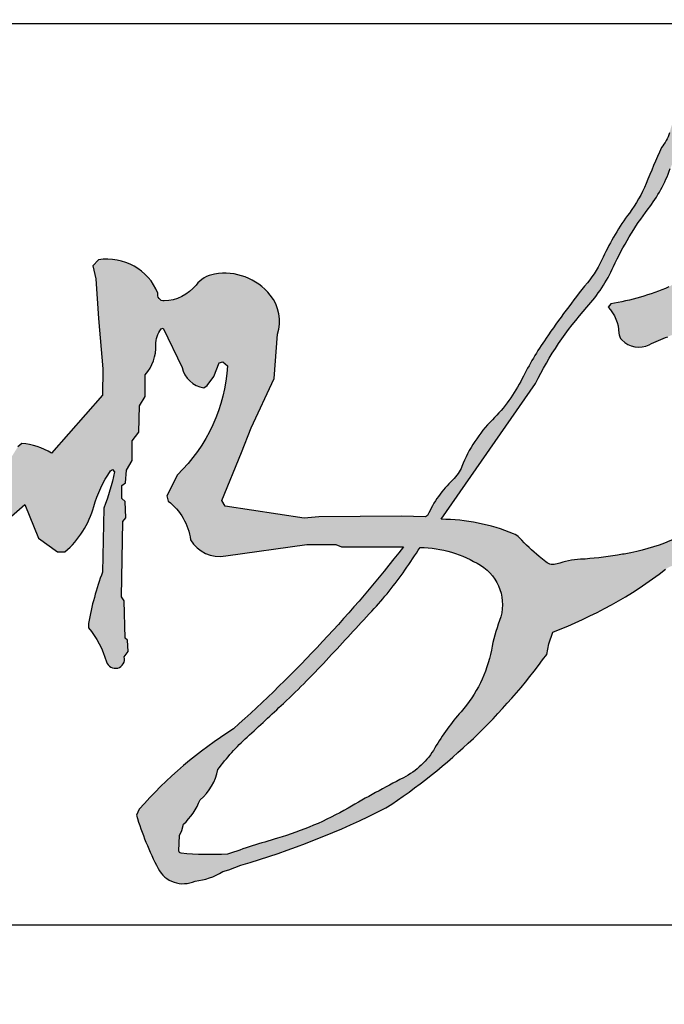
# Model space of a CAD drawing. Units: millimetres. Extents: x -573688 to 5289099, y 327802 to 1282537.
# Drawn here: x 343976 to 344406, y 349149 to 349804 of the extents above; entities that cross this region are included whole.
import ezdxf
from ezdxf.enums import TextEntityAlignment as Align

# ---------------------------------------------------------------- set-up
doc = ezdxf.new("R2010")
doc.units = ezdxf.units.MM
doc.header["$LTSCALE"] = 1000
doc.linetypes.add('CONTINOUS', pattern=[0])
for name, color, linetype in [('E-A-图框签名', 4, 'CONTINOUS'), ('GGSignatureLayer', 7, 'Continuous'), ('文字标注', 7, 'Continuous'), ('签名', 242, 'Continuous')]:
    doc.layers.add(name, color=color, linetype=linetype)
doc.styles.add('长仿宋', font='txt', dxfattribs={"width": 0.7, "height": 4.6})

# ---------------------------------------------------------------- blocks, each defined once
blk = doc.blocks.new('三院标准图框_A1+1.25l_横式')
for p, q in [((1822, 184.0000000000005), (1882, 184.0000000000005)), ((1822, 178.0000000000005), (1882, 178.0000000000005))]:
    blk.add_line(p, q)
at = {"style": '长仿宋'}
for tag, height, width, p in [('二维码位置', 3, 0.9, (1832.491206140338, 287.4210228883353)), ('顾客', 2.6, 0.9, (1860.872690981596, 268.5116593649332)), ('项目', 2.6, 0.9, (1860.872690981596, 255.0007155498097)), ('图名', 3, 0.9, (1860.872690981596, 240.5132783239469)), ('图号', 3, 0.9, (1860.872690981596, 226.8433837919511)), ('版本号', 3, 0.9, (1848.064889759422, 212.0122996420691)), ('比例', 3, 0.9, (1874.498748357459, 211.5547011860767)), ('日期', 3, 0.9, (1874.229486741329, 197.96691056688)), ('图别', 3, 0.9, (1847.714229242891, 197.8472705102581)), ('批准', 2.5, 1.1, (1850.455676451311, 186.5342687603957)), ('项目负责', 2.5, 1.1, (1850.56361623299, 180.7931627627008)), ('项目执行负责', 2.5, 1.1, (1850.67866423999, 174.848771016208)), ('审定', 2.5, 1.1, (1850.467189604351, 168.9625226680405)), ('专业负责', 2.5, 1.1, (1850.442622209237, 162.7832578365164)), ('专业执行负责', 2.5, 0.75, (1850.43861855528, 156.808405669934)), ('审核', 2.5, 1.1, (1850.461305927704, 150.6873953612012)), ('校对', 2.5, 1.1, (1850.459431200856, 144.8509665491151)), ('设计', 2.5, 1.1, (1850.351348431526, 138.7464944012504)), ('制图', 2.5, 1.1, (1850.524548831876, 133.04368584538))]:
    blk.add_attdef(tag, text='', height=height, dxfattribs=dict(at, width=width)).set_placement(p, align=Align.MIDDLE_CENTER)
at = {"style": '长仿宋', "width": 1.1, "flags": 1}
for tag, p in [('批准签名位置', (1871.668278942926, 186.6271185714036)), ('项目负责签名位置', (1871.724559184571, 180.5665076213522)), ('项目执行负责签名位置', (1871.537269112807, 174.8482271478933)), ('审定签名位置', (1873.204588015476, 168.3988780651489)), ('专业负责签名位置', (1871.685526536436, 162.8365923454371)), ('专业执行负责签名位置', (1871.59225026286, 157.0752847689878)), ('审核签名位置', (1871.385945533519, 150.8519785636527)), ('校对签名位置', (1871.427069082675, 144.7186449643345)), ('设计签名位置', (1871.261004370448, 138.6773825201899)), ('制图签名位置', (1871.302603379634, 133.1180167842799))]:
    blk.add_attdef(tag, text='', height=2.5, dxfattribs=at).set_placement(p, align=Align.MIDDLE_CENTER)
blk = doc.blocks.new('sml')
at = {"layer": '文字标注', "linetype": 'Continuous', "ltscale": 0.5}
h = blk.add_hatch(color=256, dxfattribs=at)
edge = h.paths.add_edge_path(flags=16)
edge.add_line((496443.7859857902, 3255390.725147215), (496443.4290147538, 3255390.385855037))
edge.add_line((496443.4290147538, 3255390.385855037), (496442.0970905633, 3255389.050190759))
edge.add_line((496442.0970905633, 3255389.050190759), (496441.8015338986, 3255388.737181778))
edge.add_line((496441.8015338986, 3255388.737181778), (496441.6691091591, 3255388.48988079))
edge.add_arc((496465.5343374473, 3255374.406660127), 27.71076010277568, 149.4545229528904, 152.0284884510616)
edge.add_arc((496441.6387573553, 3255387.096929149), 0.654491406109006, 152.0284884506723, 170.337396251963)
edge.add_arc((496441.3238252524, 3255387.150549945), 0.3350271370104836, 170.337396271136, 205.0938414441921)
edge.add_arc((496441.0544703421, 3255387.024410188), 0.03759932073251034, 205.0938411111099, 264.8985695789329)
edge.add_line((496441.0511270419, 3255386.986959804), (496441.1528445955, 3255387.090897901))
edge.add_line((496441.1528445955, 3255387.090897901), (496441.241127755, 3255387.16735811))
edge.add_line((496441.241127755, 3255387.16735811), (496441.3159765208, 3255387.205588215))
edge.add_line((496441.3159765208, 3255387.205588215), (496441.6748667564, 3255387.524570649))
edge.add_line((496441.6748667564, 3255387.524570649), (496441.933958638, 3255387.769482257))
edge.add_line((496441.933958638, 3255387.769482257), (496442.0683025764, 3255387.839969012))
edge.add_line((496442.0683025764, 3255387.839969012), (496442.390728029, 3255388.233022274))
edge.add_line((496442.390728029, 3255388.233022274), (496442.567294348, 3255388.497048934))
edge.add_line((496442.567294348, 3255388.497048934), (496442.9261845837, 3255388.855456164))
edge.add_line((496442.9261845837, 3255388.855456164), (496443.2198220494, 3255389.166075764))
edge.add_line((496443.2198220494, 3255389.166075764), (496443.4673987362, 3255389.701297227))
edge.add_line((496443.4673987362, 3255389.701297227), (496443.6209346659, 3255390.142138121))
edge.add_line((496443.6209346659, 3255390.142138121), (496443.7629554009, 3255390.525633857))
edge.add_line((496443.7629554009, 3255390.525633857), (496443.8282081711, 3255390.692890564))
edge.add_line((496443.8282081711, 3255390.692890564), (496443.8282081711, 3255390.727536596))
edge.add_line((496443.8282081711, 3255390.727536596), (496443.7859857902, 3255390.725147215))
edge = h.paths.add_edge_path(flags=16)
edge.add_line((496448.2154973629, 3255392.967581785), (496448.1713557832, 3255392.962803022))
edge.add_arc((496450.2658413882, 3255391.674301188), 2.459086603942678, 148.400680826958, 161.2532404800891)
edge.add_arc((496449.7301291726, 3255391.856117192), 1.893361726266047, 161.2532404665416, 167.7842311155513)
edge.add_arc((496447.9327877689, 3255392.245233974), 0.05438157630676028, 167.7842307611364, 274.6680497896652)
edge.add_arc((496447.9258620336, 3255392.330052482), 0.1394823692292645, 274.6680497843333, 324.1578225760572)
edge.add_arc((496449.1536463451, 3255391.443171834), 1.375117115811167, 133.5676353640352, 144.1578225802392, ccw=False)
edge.add_arc((496448.0781345388, 3255392.5738487), 0.1853814654503026, 313.5676353494142, 371.7385819068682)
edge.add_line((496448.2596389428, 3255392.611563936), (496448.2519621463, 3255392.875590596))
edge.add_line((496448.2519621463, 3255392.875590596), (496448.2154973629, 3255392.967581785))
edge = h.paths.add_edge_path(flags=16)
edge.add_arc((496452.4209933786, 3255389.35878232), 4.589169338373232, 160.3029707893014, 170.9277261462834, ccw=False)
edge.add_arc((496447.9437577177, 3255390.961602874), 0.1663193737206144, 340.3029706999318, 383.3053355708946)
edge.add_line((496448.0965070175, 3255391.027403979), (496448.0408502428, 3255391.016651762))
edge.add_arc((496447.4169299791, 3255391.259743721), 0.669604507063716, 297.8692245326158, 338.71310522915996, ccw=False)
edge.add_arc((496447.7950855616, 3255390.544603502), 0.139362226778447, 117.869224533965, 192.3140856792623)
edge.add_arc((496443.4482061754, 3255389.595711017), 4.309880107379769, 6.324127841768814, 12.314085678217282, ccw=False)
edge.add_arc((496447.2557886278, 3255390.017695065), 0.4789853465602446, -3.6948113645414082, 6.324127812981828, ccw=False)
edge.add_arc((496447.811328124, 3255389.981820456), 0.07771126675208927, 176.3051884320001, 328.6845565823668)
edge.add_line((496447.8777183176, 3255389.941430071), (496447.8892335123, 3255390.082403583))
edge = h.paths.add_edge_path(flags=16)
edge.add_arc((496456.7695383034, 3255390.369491477), 2.057496438326064, 58.26393075213127, 88.61505307725838, ccw=False)
edge.add_arc((496457.4373815929, 3255391.449300848), 0.7878496619127253, -20.332731542068814, 58.26393075485839, ccw=False)
edge.add_arc((496461.1214377846, 3255390.084133992), 3.14101156872028, 159.6672684598155, 169.2022292859344)
edge.add_arc((496455.8682457673, 3255391.086022134), 2.206867096606588, 318.37336654306694, 349.20222929014955, ccw=False)
edge.add_arc((496460.3536641169, 3255387.09995129), 3.793777747755372, 138.3733665395891, 149.9237926404508)
edge.add_arc((496455.9371302517, 3255389.657676725), 1.309920008288056, 297.16723162673503, 329.9237926320455, ccw=False)
edge.add_arc((496466.2992168498, 3255369.46684165), 21.38463131291255, 117.1672316270881, 120.0552109951406)
edge.add_arc((496452.8552038346, 3255392.70082224), 5.458605079350342, 286.24129986847595, 300.05521099571956, ccw=False)
edge.add_arc((496459.1064744051, 3255371.241555878), 16.89264760482699, 106.2412998682454, 109.2833644598071)
edge.add_arc((496453.2644643771, 3255393.018809939), 5.838280506485185, 264.8177823758596, 272.5856012082885, ccw=False)
edge.add_arc((496452.7409604825, 3255387.246623221), 0.04240302032528126, 185.4123727726745, 264.8177823619889, ccw=False)
edge.add_line((496452.698746511, 3255387.242623628), (496452.7083425068, 3255387.509039669))
edge.add_line((496452.7083425068, 3255387.509039669), (496452.7505648874, 3255387.590278642))
edge.add_line((496452.7505648874, 3255387.590278642), (496452.775514476, 3255387.69780081))
edge.add_arc((496452.0658022318, 3255388.48895089), 1.062831086647673, 311.8941367970558, 339.5228856061608)
edge.add_arc((496452.5014054749, 3255388.793335117), 0.8780213917145322, 309.6336958922351, 349.4943756344558)
edge.add_arc((496456.5592353664, 3255386.250082775), 3.985530971955721, 132.5200886894486, 143.2765550311299, ccw=False)
edge.add_arc((496401.1257083419, 3255446.702595473), 78.03508966640236, 312.5200886976646, 313.1407214807791)
edge.add_arc((496444.368323441, 3255400.558309291), 14.79571184030651, 313.1407214804865, 317.4194135208736)
edge.add_arc((496565.6912792397, 3255289.071976167), 149.9721918219303, 137.0070761227782, 137.419413520908, ccw=False)
edge.add_arc((496451.3761785926, 3255395.646140149), 6.315986440078902, 317.0070761225128, 325.1623349974217)
edge.add_arc((496446.7848147136, 3255398.841699457), 11.90993152000414, 325.1623349962751, 327.4080545570267)
edge = h.paths.add_edge_path()
edge.add_arc((496438.9598506474, 3255393.359304045), 2.893106048263352, 319.4639220798617, 347.8451611615283)
edge.add_arc((496440.7260535707, 3255394.147476128), 1.755126001571754, 307.236825021083, 334.0606606038384)
edge.add_arc((496444.0773780596, 3255392.517315876), 1.97164180414577, 134.560109052718, 154.0606606028026, ccw=False)
edge.add_arc((496441.6146850869, 3255395.018117049), 1.538182006846756, 314.5601090498344, 360.9624591194021)
edge.add_arc((496441.2860267055, 3255395.012595699), 1.866886763365648, 0.9624591287303184, 25.27714530918749)
edge.add_arc((496442.3481298129, 3255395.514131309), 0.6923225978813644, 25.27714530500259, 78.2929730119007)
edge.add_arc((496442.1156323571, 3255394.39213655), 1.83815299899223, 78.292973010629, 100.7508480402839)
edge.add_arc((496441.3861926511, 3255398.233895855), 2.072242997485901, 254.33268073567768, 280.75084803974505, ccw=False)
edge.add_arc((496440.1731177739, 3255393.908776017), 2.419773506915473, 74.33268073481493, 99.74966123990863)
edge.add_arc((496433.9953584149, 3255392.675448915), 6.808868212460013, 21.38913491668319, 32.09929541830451, ccw=False)
edge.add_line((496440.3352657696, 3255395.158644652), (496440.6001152485, 3255394.9842198))
edge.add_line((496440.6001152485, 3255394.9842198), (496440.7805199658, 3255394.993777326))
edge.add_line((496440.7805199658, 3255394.993777326), (496440.8054695544, 3255395.043954339))
edge.add_line((496440.8054695544, 3255395.043954339), (496441.997292209, 3255395.258998677))
edge.add_line((496441.997292209, 3255395.258998677), (496442.2640608868, 3255395.182538467))
edge.add_arc((496436.6416023458, 3255396.0063968), 5.682497918866634, 310.8739887294254, 351.6637792551811, ccw=False)
edge.add_arc((496440.5870289116, 3255391.447491356), 0.3465989983875077, 130.8739887233675, 206.0989266413075)
edge.add_arc((496438.3142099768, 3255390.334101645), 2.184278825455252, 8.344021383190523, 26.098926643941923, ccw=False)
edge.add_line((496440.4753673056, 3255390.651076388), (496441.0261774533, 3255390.353598386))
edge.add_line((496441.0261774533, 3255390.353598386), (496441.5827451986, 3255390.446784266))
edge.add_arc((496443.5078526764, 3255387.410719875), 3.594958385042681, 86.7583626617573, 122.37796359345859, ccw=False)
edge.add_line((496443.7111370245, 3255390.999926091), (496441.4887044418, 3255388.778995955))
edge.add_arc((496443.527683338, 3255385.422137282), 3.927586420803881, 121.2747814467888, 153.5598987028522)
edge.add_arc((496440.3558934209, 3255386.999395397), 0.3852715784869836, 153.5598987314836, 232.6647239897065)
edge.add_arc((496439.819740026, 3255386.296491651), 0.4987726165064413, -2.6156871237275254, 52.66472398245162, ccw=False)
edge.add_arc((496440.7100784617, 3255386.255817346), 0.3924944192707882, 177.38431286724, 289.3327350763917)
edge.add_arc((496434.7033772385, 3255393.2699421), 9.601509031205715, 309.7271736735126, 328.409133733036)
edge.add_arc((496443.7342650261, 3255387.716087189), 1.000483168946244, 116.3094125583811, 148.409133711069, ccw=False)
edge.add_line((496443.2908324169, 3255388.612933938), (496443.9337641227, 3255389.280766077))
edge.add_arc((496441.208820053, 3255392.139437656), 3.949344677216728, 313.6280292382228, 335.9953554950746)
edge.add_line((496444.8165957185, 3255390.532802002), (496444.8338685108, 3255391.252005843))
edge.add_arc((496444.1779163271, 3255391.177946514), 0.6601197251391602, 6.441618339132835, 45.33569978043224)
edge.add_arc((496436.639230463, 3255400.336037317), 11.81249649340969, 312.6469547617129, 324.1649639421406)
edge.add_arc((496445.7363911929, 3255394.575336636), 1.250471124679716, 292.5379997374233, 328.7016511931037)
edge.add_arc((496447.1474646476, 3255393.717446226), 0.4009235135133251, 112.3687569181144, 148.7016512518657, ccw=False)
edge.add_line((496446.9948867217, 3255394.088201725), (496447.0371091024, 3255394.091785797))
edge.add_line((496447.0371091024, 3255394.091785797), (496447.2059986249, 3255393.094219007))
edge.add_line((496447.2059986249, 3255393.094219007), (496447.2693321961, 3255392.715502033))
edge.add_line((496447.2693321961, 3255392.715502033), (496447.2693321961, 3255392.353510731))
edge.add_line((496447.2693321961, 3255392.353510731), (496446.8778155751, 3255391.684483901))
edge.add_line((496446.8778155751, 3255391.684483901), (496446.8355931945, 3255391.599660857))
edge.add_line((496446.8355931945, 3255391.599660857), (496446.8663003806, 3255391.461076728))
edge.add_line((496446.8663003806, 3255391.461076728), (496446.9660987349, 3255391.394174045))
edge.add_line((496446.9660987349, 3255391.394174045), (496447.1887258328, 3255390.898377376))
edge.add_line((496447.1887258328, 3255390.898377376), (496447.300039382, 3255390.726341906))
edge.add_line((496447.300039382, 3255390.726341906), (496447.4862016968, 3255390.581784323))
edge.add_arc((496435.7321249164, 3255389.81639875), 11.77897007529249, -4.7377687672986895, 3.7256467789741805, ccw=False)
edge.add_arc((496447.823817649, 3255388.814255618), 0.3541797216924831, 175.2622312221337, 219.7360846499216)
edge.add_arc((496446.6289001793, 3255387.820944098), 1.199684988196021, 6.8014717883588105, 39.736084657516415, ccw=False)
edge.add_arc((496448.0269796156, 3255387.987691402), 0.208303212643197, 186.8014718131279, 336.0965448210692)
edge.add_arc((496446.3416012781, 3255388.734669876), 2.05179907159456, 336.0965448216952, 351.1610129171007)
edge.add_line((496448.3690332926, 3255388.419394034), (496448.3690332926, 3255389.918730947))
edge.add_line((496448.3690332926, 3255389.918730947), (496448.326810912, 3255389.98563363))
edge.add_line((496448.326810912, 3255389.98563363), (496448.3306493103, 3255390.516076331))
edge.add_line((496448.3306493103, 3255390.516076331), (496448.2692349383, 3255390.559085199))
edge.add_line((496448.2692349383, 3255390.559085199), (496448.2711541376, 3255390.714394998))
edge.add_line((496448.2711541376, 3255390.714394998), (496448.324891713, 3255390.799218043))
edge.add_line((496448.324891713, 3255390.799218043), (496448.3191341155, 3255391.342802342))
edge.add_line((496448.3191341155, 3255391.342802342), (496449.1098441537, 3255392.327227534))
edge.add_line((496449.1098441537, 3255392.327227534), (496450.0694437146, 3255393.158732308))
edge.add_line((496450.0694437146, 3255393.158732308), (496450.3016668081, 3255392.581696667))
edge.add_line((496450.3016668081, 3255392.581696667), (496450.6240922606, 3255392.348731968))
edge.add_line((496450.6240922606, 3255392.348731968), (496450.7545978008, 3255392.348731968))
edge.add_arc((496449.7158561078, 3255393.553417122), 1.590676153669515, 310.7696074036304, 344.3860948049471)
edge.add_arc((496453.2260649647, 3255392.572430829), 2.054032384282748, 145.6642810617876, 164.3860947857641, ccw=False)
edge.add_line((496451.529954246, 3255393.730989185), (496451.5683382284, 3255393.756077691))
edge.add_line((496451.5683382284, 3255393.756077691), (496451.6028838127, 3255393.713068824))
edge.add_arc((496447.0612659794, 3255394.72110239), 4.652141895441736, 339.5620548339501, 347.485797981086, ccw=False)
edge.add_line((496451.4205598962, 3255393.096608388), (496451.3956103076, 3255392.004661026))
edge.add_arc((496456.129811655, 3255390.239438164), 5.052590835606709, 159.5512233073283, 169.887688513631)
edge.add_line((496451.1557104173, 3255391.126563312), (496451.1576296163, 3255391.053687176))
edge.add_arc((496449.8723284008, 3255390.006720246), 1.657751177653856, 16.381627398305397, 39.165203355603126, ccw=False)
edge.add_arc((496451.6143134711, 3255390.518807415), 0.1579429743658677, 196.3816273124586, 373.4338472352596)
edge.add_line((496451.767934937, 3255390.555501126), (496451.8331877072, 3255390.651076388))
edge.add_line((496451.8331877072, 3255390.651076388), (496451.8216725125, 3255390.84222691))
edge.add_line((496451.8216725125, 3255390.84222691), (496451.7794501318, 3255390.878067633))
edge.add_line((496451.7794501318, 3255390.878067633), (496451.7640965388, 3255391.514837812))
edge.add_line((496451.7640965388, 3255391.514837812), (496451.7180357599, 3255391.582935186))
edge.add_line((496451.7180357599, 3255391.582935186), (496451.7449045477, 3255392.868422451))
edge.add_line((496451.7449045477, 3255392.868422451), (496451.7928845256, 3255392.932935753))
edge.add_line((496451.7928845256, 3255392.932935753), (496451.7813693311, 3255393.210104011))
edge.add_line((496451.7813693311, 3255393.210104011), (496451.7276317556, 3255393.257891641))
edge.add_line((496451.7276317556, 3255393.257891641), (496451.7276317556, 3255393.480104124))
edge.add_line((496451.7276317556, 3255393.480104124), (496451.7871269283, 3255393.526697064))
edge.add_line((496451.7871269283, 3255393.526697064), (496451.8043997204, 3255393.745325475))
edge.add_line((496451.8043997204, 3255393.745325475), (496451.9022788757, 3255393.911387491))
edge.add_line((496451.9022788757, 3255393.911387491), (496451.9022788757, 3255394.247095597))
edge.add_line((496451.9022788757, 3255394.247095597), (496452.0135924246, 3255394.395237252))
edge.add_line((496452.0135924246, 3255394.395237252), (496452.0289460176, 3255394.84444098))
edge.add_line((496452.0289460176, 3255394.84444098), (496452.1249059737, 3255395.003334852))
edge.add_line((496452.1249059737, 3255395.003334852), (496452.1249059737, 3255395.3724943))
edge.add_arc((496451.5726734861, 3255395.857512977), 0.7349856038857951, 318.7075792806091, 361.9581640562001)
edge.add_arc((496452.7208975326, 3255395.896770439), 0.4139093474573611, 141.3970391020961, 181.9581640585818, ccw=False)
edge.add_line((496452.397432249, 3255396.155016752), (496452.4338970324, 3255396.165768969))
edge.add_line((496452.4338970324, 3255396.165768969), (496452.7544032857, 3255395.49793683))
edge.add_arc((496453.1965012395, 3255395.595881301), 0.4528175351888926, 192.4918115712995, 260.6442623407287)
edge.add_line((496453.1228895169, 3255395.149087126), (496453.1823846898, 3255395.192095994))
edge.add_line((496453.1823846898, 3255395.192095994), (496453.2956174379, 3255395.34262703))
edge.add_line((496453.2956174379, 3255395.34262703), (496453.3877389957, 3255395.576786421))
edge.add_line((496453.3877389957, 3255395.576786421), (496453.4472341684, 3255395.593512092))
edge.add_line((496453.4472341684, 3255395.593512092), (496453.5297597307, 3255395.526609409))
edge.add_arc((496450.7424190689, 3255395.682230178), 2.791681534284345, 313.7753949951565, 356.8044214432057, ccw=False)
edge.add_line((496452.6737969224, 3255393.666475884), (496452.4933922051, 3255393.308068654))
edge.add_line((496452.4933922051, 3255393.308068654), (496452.5164225944, 3255393.214882774))
edge.add_arc((496451.9061126846, 3255392.417965383), 1.003770648186259, 7.939187217973881, 52.553722174505026, ccw=False)
edge.add_arc((496453.3866905428, 3255392.829172881), 0.5575875236283154, 209.2636169290411, 281.62554010607)
edge.add_line((496453.4990525448, 3255392.283023976), (496454.8847143105, 3255392.477758571))
edge.add_line((496454.8847143105, 3255392.477758571), (496455.3798676841, 3255392.474174498))
edge.add_line((496455.3798676841, 3255392.474174498), (496455.4739084409, 3255392.437139085))
edge.add_line((496455.4739084409, 3255392.437139085), (496456.5352255553, 3255392.437139085))
edge.add_arc((496437.9862537688, 3255406.856270082), 23.49416295730622, 311.7466395652371, 322.14012203232403, ccw=False)
edge.add_arc((496457.5914655987, 3255383.056242975), 7.417789937719826, 122.2834983614893, 138.6480372702259)
edge.add_line((496452.0231884203, 3255387.957048707), (496451.9732892432, 3255387.854305301))
edge.add_arc((496457.1957863542, 3255389.448704934), 5.46045659834308, 196.9771420296116, 207.3037551594444)
edge.add_arc((496452.7701813304, 3255387.164112514), 0.4799604032530594, 207.3037551863763, 295.2755750951867)
edge.add_arc((496452.8776772897, 3255387.800508461), 1.074832488426539, 275.2010198628025, 302.1196113921875)
edge.add_line((496453.4491533677, 3255386.890189852), (496453.5547093193, 3255386.922446503))
edge.add_line((496453.5547093193, 3255386.922446503), (496453.7562252271, 3255386.997712021))
edge.add_arc((496449.5638601003, 3255401.23701809), 14.84364384742579, 286.4055893393301, 296.7105394523929)
edge.add_arc((496450.4415004218, 3255396.795046833), 10.5511084432, 303.3099461704726, 324.043240357604)
edge.add_line((496458.9822044354, 3255390.599704685), (496459.0186692185, 3255390.781297681))
edge.add_line((496459.0186692185, 3255390.781297681), (496459.0839219887, 3255390.980811039))
edge.add_arc((496456.3949206542, 3255398.090691587), 7.601389977074462, 290.716931811877, 307.3902907440577)
edge.add_arc((496461.2436155654, 3255391.746634141), 0.3834022697558923, 94.39524906647961, 127.3902907516418, ccw=False)
edge.add_arc((496458.5575152696, 3255401.990643677), 10.21332280160928, 285.0773465754035, 292.6839458763754)
edge.add_arc((496462.4324812892, 3255393.901344683), 1.335507992271266, 272.7371818309421, 291.4287505087717)
edge.add_line((496462.9204010328, 3255392.658156876), (496463.0393913784, 3255392.671298475))
edge.add_line((496463.0393913784, 3255392.671298475), (496463.1027249494, 3255392.64859935))
edge.add_arc((496460.8364188808, 3255392.516397699), 2.270158688948886, -46.32426162264818, 3.338482229033218, ccw=False)
edge.add_arc((496462.492164428, 3255390.782289437), 0.1274703026857325, 133.6757384272793, 230.9239016295197)
edge.add_arc((496461.9721970092, 3255390.07731367), 0.7486801238224073, -0.7990709021640896, 54.042261249429714, ccw=False)
edge.add_arc((496463.1294282628, 3255390.246867548), 0.4465105862023648, 203.7730333900568, 268.7897952089368)
edge.add_line((496463.1199977414, 3255389.800456561), (496463.1948465072, 3255389.837491975))
edge.add_line((496463.1948465072, 3255389.837491975), (496463.3598976317, 3255390.115854924))
edge.add_line((496463.3598976317, 3255390.115854924), (496463.5844439289, 3255390.526828548))
edge.add_arc((496463.2599164274, 3255390.991139363), 0.5664826844947516, 304.9514132960378, 364.8821658807229)
edge.add_line((496463.8243438192, 3255391.039350887), (496464.3252547898, 3255391.987935356))
edge.add_arc((496471.0303912364, 3255388.853551878), 7.40156838484864, 140.3338654575315, 154.9457892019816, ccw=False)
edge.add_arc((496461.1228010849, 3255398.386296159), 6.390886523978583, 311.2050480982506, 319.1964582823064)
edge.add_line((496465.9604124415, 3255394.210060183), (496466.0448572028, 3255394.225591163))
edge.add_arc((496459.3416292815, 3255392.864293369), 6.840058204988053, -6.554517385543988, 11.479566637088794, ccw=False)
edge.add_arc((496466.8271490051, 3255392.004210351), 0.6947110900805183, 173.4454826174148, 212.4046914002272)
edge.add_arc((496463.8209385074, 3255390.096065855), 2.865951344889069, 20.053126873491976, 32.404691395827115, ccw=False)
edge.add_arc((496467.0364335518, 3255391.269787989), 0.557063704361587, 200.0531268837115, 251.3831493730243)
edge.add_line((496466.8585976304, 3255390.741872886), (496466.979507175, 3255390.713200307))
edge.add_line((496466.979507175, 3255390.713200307), (496467.12152791, 3255390.735899432))
edge.add_arc((496465.6869253535, 3255392.17038234), 2.028749790099187, 315.0023893707142, 361.8994299020035)
edge.add_line((496467.7145604386, 3255392.237625726), (496467.8412275808, 3255392.67966131))
edge.add_line((496467.8412275808, 3255392.67966131), (496468.0273898954, 3255393.494440414))
edge.add_line((496468.0273898954, 3255393.494440414), (496468.0254706964, 3255393.690369699))
edge.add_arc((496462.8233962416, 3255396.537960317), 5.930459590919353, 331.303914770165, 348.4543780668187)
edge.add_arc((496468.4825302832, 3255395.3819031), 0.1544517662710241, 348.4543780052837, 367.1647934080629)
edge.add_arc((496468.8411415226, 3255395.42698238), 0.2069817165197424, 148.5512120926986, 187.1647934762009, ccw=False)
edge.add_arc((496462.6317169587, 3255399.224492515), 7.071619567314111, 328.551212092937, 339.5484122974324)
edge.add_arc((496470.4278530055, 3255396.317142543), 1.248982641792863, 138.0179923842875, 159.54841229829, ccw=False)
edge.add_arc((496469.5353050292, 3255397.118940064), 0.04919281696919463, 24.630563036181684, 136.850023796428, ccw=False)
edge.add_arc((496469.181996991, 3255396.956954991), 0.4378645728928586, -10.414286760630887, 24.630563059272788, ccw=False)
edge.add_arc((496469.8499081111, 3255396.834198198), 0.2412337223663548, 169.5857131592408, 222.532188853955)
edge.add_line((496469.6721435427, 3255396.671123164), (496469.7968914856, 3255396.295990263))
edge.add_line((496469.7968914856, 3255396.295990263), (496469.9101242337, 3255395.503910284))
edge.add_line((496469.9101242337, 3255395.503910284), (496469.9504274153, 3255395.414308476))
edge.add_line((496469.9504274153, 3255395.414308476), (496469.929316225, 3255384.761250905))
edge.add_line((496469.929316225, 3255384.761250905), (496469.9849729994, 3255384.72182611))
edge.add_line((496469.9849729994, 3255384.72182611), (496470.0329529776, 3255384.625056157))
edge.add_line((496470.0329529776, 3255384.625056157), (496470.1135593406, 3255384.625056157))
edge.add_line((496470.1135593406, 3255384.625056157), (496470.1173977389, 3255395.683113899))
edge.add_line((496470.1173977389, 3255395.683113899), (496470.2171960932, 3255395.806167048))
edge.add_line((496470.2171960932, 3255395.806167048), (496470.3726512222, 3255396.508645219))
edge.add_line((496470.3726512222, 3255396.508645219), (496470.3803280187, 3255397.140636635))
edge.add_line((496470.3803280187, 3255397.140636635), (496470.2747720669, 3255397.619707633))
edge.add_line((496470.2747720669, 3255397.619707633), (496470.0809329557, 3255398.050991))
edge.add_line((496470.0809329557, 3255398.050991), (496469.9657810084, 3255398.267230028))
edge.add_line((496469.9657810084, 3255398.267230028), (496469.6702243437, 3255398.542008905))
edge.add_line((496469.6702243437, 3255398.542008905), (496469.4168900596, 3255398.631610713))
edge.add_line((496469.4168900596, 3255398.631610713), (496469.1961821606, 3255398.696124014))
edge.add_line((496469.1961821606, 3255398.696124014), (496468.9869894562, 3255398.691345251))
edge.add_line((496468.9869894562, 3255398.691345251), (496468.9543630711, 3255398.632805403))
edge.add_line((496468.9543630711, 3255398.632805403), (496468.9677974652, 3255398.526477925))
edge.add_line((496468.9677974652, 3255398.526477925), (496468.8622415133, 3255398.311433587))
edge.add_arc((496485.1544849934, 3255395.007184714), 16.62393630373224, 168.5352786372149, 175.5742125320016)
edge.add_line((496468.5801192424, 3255396.290016809), (496468.5302200653, 3255396.180105258))
edge.add_arc((496470.4007318891, 3255394.864644324), 2.286755770003738, 144.8827150065854, 170.3430041130927)
edge.add_arc((496473.8908113212, 3255394.270769839), 5.827001714343711, 170.3430041004934, 179.7746443003753)
edge.add_line((496468.0638546788, 3255394.293688537), (496468.0177938999, 3255394.073865436))
edge.add_line((496468.0177938999, 3255394.073865436), (496467.7471868237, 3255393.646166141))
edge.add_line((496467.7471868237, 3255393.646166141), (496467.2808214372, 3255392.966387094))
edge.add_line((496467.2808214372, 3255392.966387094), (496466.9718303785, 3255392.478953261))
edge.add_line((496466.9718303785, 3255392.478953261), (496466.8701128252, 3255392.369041711))
edge.add_line((496466.8701128252, 3255392.369041711), (496466.8374864401, 3255392.293776193))
edge.add_line((496466.8374864401, 3255392.293776193), (496466.802940856, 3255392.267492996))
edge.add_line((496466.802940856, 3255392.267492996), (496466.7492032805, 3255392.284218666))
edge.add_line((496466.7492032805, 3255392.284218666), (496466.7280920902, 3255393.729794495))
edge.add_arc((496465.1654161146, 3255394.13847776), 1.615233176951153, 345.3438187475048, 395.9594619279645)
edge.add_line((496466.4728386069, 3255395.086963207), (496466.1561707519, 3255395.199264138))
edge.add_line((496466.1561707519, 3255395.199264138), (496465.8164725073, 3255395.269750894))
edge.add_line((496465.8164725073, 3255395.269750894), (496465.6802093696, 3255395.243467697))
edge.add_line((496465.6802093696, 3255395.243467697), (496465.6187949979, 3255395.115635784))
edge.add_line((496465.6187949979, 3255395.115635784), (496465.3347535278, 3255394.575635558))
edge.add_line((496465.3347535278, 3255394.575635558), (496465.2522279655, 3255394.370148746))
edge.add_line((496465.2522279655, 3255394.370148746), (496464.9585905001, 3255394.032051259))
edge.add_line((496464.9585905001, 3255394.032051259), (496464.9298025132, 3255393.801475941))
edge.add_arc((496461.587728102, 3255394.937297157), 3.529808947448559, 311.7372386638773, 341.22940617049954, ccw=False)
edge.add_line((496463.9375765673, 3255392.303333718), (496463.8684853988, 3255392.332006297))
edge.add_line((496463.8684853988, 3255392.332006297), (496463.853131806, 3255392.395324907))
edge.add_arc((496462.9119437478, 3255392.91362546), 1.074462853731624, 331.1589700189544, 396.4366825848458)
edge.add_arc((496463.4500559972, 3255393.310888059), 0.4055963760146853, 36.4366826121306, 75.4696011842966)
edge.add_arc((496463.313871203, 3255392.785450731), 0.9483953102475287, 75.46960118193424, 112.1127844853376)
edge.add_arc((496463.1562242403, 3255393.173440005), 0.5296015172783838, 112.1127844845089, 139.1948016838462)
edge.add_arc((496461.42991038, 3255394.663827499), 1.751059445796292, 297.5230834219378, 319.19480168312714, ccw=False)
edge.add_arc((496311.9744421449, 3255681.482920375), 325.1735834345553, 297.39846229575534, 297.5230834219487, ccw=False)
edge.add_arc((496457.7098032126, 3255400.312438662), 8.478722011129298, 294.1290622161522, 297.39846229617876, ccw=False)
edge.add_arc((496459.745742321, 3255395.767226425), 3.498360343689041, 281.10719425389317, 294.1290622171968, ccw=False)
edge.add_arc((496458.972503451, 3255399.70584007), 7.512158520026207, 279.30745445897657, 281.1071942538225, ccw=False)
edge.add_arc((496459.1849920682, 3255398.40930717), 6.198328632016572, 273.43197094314286, 279.30745445877574, ccw=False)
edge.add_arc((496459.6464622039, 3255390.714410508), 1.510393007786393, 93.43197094381402, 108.9147578220893)
edge.add_arc((496459.0927850337, 3255392.330210996), 0.1976379126258506, 230.4169122205634, 288.91475779500735, ccw=False)
edge.add_arc((496438.3934905426, 3255367.294019306), 32.28730762778174, 50.41691215753265, 50.67714587010518)
edge.add_arc((496460.9059414622, 3255394.776486634), 3.238689287899877, 222.490284041017, 230.6771458681132, ccw=False)
edge.add_arc((496458.3313975789, 3255392.41815485), 0.2527294800700109, 42.49028399748008, 70.89368842269072)
edge.add_arc((496457.164062385, 3255389.637394578), 3.268093682569134, 67.5111234424236, 89.75288976281695)
edge.add_line((496457.1781572609, 3255392.905457865), (496458.788365324, 3255395.224352645))
edge.add_arc((496464.0359537824, 3255392.626421515), 5.855461620090416, 138.2512481165948, 153.661302828898, ccw=False)
edge.add_arc((496457.5843745208, 3255398.38442367), 2.791934739019531, 318.2512481317353, 335.3658247932609)
edge.add_arc((496464.7879400611, 3255395.081175089), 5.13288751044842, 142.5444802937646, 155.3658247966856, ccw=False)
edge.add_arc((496458.6530855267, 3255399.781052179), 2.595326048938321, 322.5444802999276, 339.9683961165218)
edge.add_arc((496462.1985260096, 3255398.488402223), 1.178411107324601, 126.1107358518943, 159.9683961231799, ccw=False)
edge.add_arc((496461.2100091891, 3255399.843463731), 0.4988954220074071, 306.1107358444972, 316.7052857566082)
edge.add_arc((496461.615845359, 3255399.461093753), 0.05869743734671082, 24.907679137326795, 136.7052860049003, ccw=False)
edge.add_arc((496461.9532831245, 3255399.617782122), 0.3133448863254743, 204.9076791483985, 232.636577297042)
edge.add_arc((496461.3661145364, 3255398.848780539), 0.6541934255050394, 0.3370156988879103, 52.636577301725026, ccw=False)
edge.add_arc((496462.6918594702, 3255399.001063168), 0.6877713846353689, 192.4636259400957, 272.2519906544402)
edge.add_arc((496462.7207991061, 3255398.265152005), 0.04870858287098108, -80.92577950974783, 92.25199065371709, ccw=False)
edge.add_arc((496455.9288542414, 3255404.749951276), 9.42940535582188, 313.7727603706946, 316.1460984080071, ccw=False)
edge.add_arc((496457.1845313816, 3255403.439296509), 7.614318305657337, 303.897482818488, 313.7727603742118, ccw=False)
edge.add_arc((496479.5142492634, 3255370.206016873), 32.42400303844128, 123.8974828184698, 124.673254281558)
edge.add_arc((496459.3720398865, 3255400.851027977), 4.325685600014851, 279.34216780831025, 293.0885809312441, ccw=False)
edge.add_line((496460.0742287354, 3255396.582716047), (496460.0281679565, 3255396.526565581))
edge.add_arc((496459.5464878886, 3255396.063488361), 0.6681737789000874, 1.8046147515175903, 43.87195683538903, ccw=False)
edge.add_arc((496460.3927771822, 3255396.090152304), 0.1785354595941541, 181.8046147298703, 223.9445009055643)
edge.add_arc((496460.5527445654, 3255396.244331839), 0.4007085738085013, 223.9445009422593, 296.6557531121809)
edge.add_arc((496462.0864803019, 3255393.188961943), 3.018009096528049, 110.1414385093083, 116.6557531110683, ccw=False)
edge.add_arc((496460.5005178896, 3255397.513114886), 1.587810640878434, 290.1414385071432, 305.3681601879869)
edge.add_arc((496462.0129325081, 3255395.382434206), 1.025080122182129, 104.7694411098478, 125.36816019583009, ccw=False)
edge.add_arc((496461.5943951271, 3255396.969962523), 0.6166932166188405, 284.769441108206, 325.5318430395253)
edge.add_line((496462.1028222071, 3255396.620946151), (496462.1469637868, 3255396.65081342))
edge.add_arc((496459.4684203966, 3255406.175184947), 9.893848981188647, 285.7076003577468, 291.0619132377848)
edge.add_arc((496467.0907932129, 3255386.38217952), 11.31613996651526, 107.86655265603719, 111.06191324039551, ccw=False)
edge.add_arc((496463.1386904779, 3255398.642591362), 1.565506456138267, 287.8665526566365, 306.0693916967303)
edge.add_arc((496464.5105879036, 3255396.759137707), 0.7646223422941125, 98.88984628070648, 126.06939170788729, ccw=False)
edge.add_arc((496466.6558719488, 3255383.043738716), 14.64678402924848, 95.82367006747057, 98.88984628081289, ccw=False)
edge.add_arc((496465.2595531326, 3255396.733984926), 0.8855141922820865, 60.073913655112676, 95.82367006904468, ccw=False)
edge.add_arc((496465.7878029143, 3255397.651672339), 0.1733521918915174, 240.0739136085783, 319.749142651527)
edge.add_arc((496465.6486119233, 3255397.769509787), 0.3557248764865266, 319.749142618849, 383.8952141321358)
edge.add_arc((496465.3750419429, 3255397.630383456), 0.6624045548857121, 25.31285058123678, 92.15728843345036)
edge.add_arc((496465.365844423, 3255397.874546463), 0.4180683756772189, 92.15728844867505, 124.1232680812601)
edge.add_arc((496463.7377966897, 3255400.277060697), 2.484105648263097, 290.20756903478787, 304.1232680849149, ccw=False)
edge.add_arc((496465.0696299585, 3255396.658718978), 1.371562471570946, 110.2075690363123, 122.4880337601352)
edge.add_arc((496463.5766317004, 3255399.003337258), 1.408055969808623, 286.31255014235, 302.4880337538909, ccw=False)
edge.add_arc((496463.769724694, 3255398.343547237), 0.7205912242082247, 271.74896231384923, 286.31255013565317, ccw=False)
edge.add_arc((496464.8973671086, 3255392.737684131), 5.009153877765855, 102.7516683671805, 119.2446365951994)
edge.add_arc((496462.2254149653, 3255397.509845778), 0.4601107023685099, 271.224431196806, 299.24463658919507, ccw=False)
edge.add_arc((496462.3260803507, 3255392.800047714), 4.250763030194663, 91.22443119673703, 94.67005358206947)
edge.add_arc((496461.9878440542, 3255396.94059489), 0.09642376814620168, 94.67005359526146, 144.8709511309364)
edge.add_arc((496461.7881649935, 3255397.08108298), 0.1477250201536958, 278.93311650894077, 324.8709511967873, ccw=False)
edge.add_arc((496461.9146210846, 3255396.276593715), 0.6666422926759584, 98.93311651144224, 108.7995234511193)
edge.add_arc((496461.6822802625, 3255396.959109004), 0.05433577653913836, 169.9391202747137, 288.799523559931, ccw=False)
edge.add_line((496461.6287800239, 3255396.968601164), (496461.6786792011, 3255397.011610032))
edge.add_line((496461.6786792011, 3255397.011610032), (496461.9646398702, 3255397.193203029))
edge.add_line((496461.9646398702, 3255397.193203029), (496462.3811060798, 3255397.563557167))
edge.add_line((496462.3811060798, 3255397.563557167), (496462.9338354268, 3255398.126256518))
edge.add_line((496462.9338354268, 3255398.126256518), (496463.3138368528, 3255398.536035451))
edge.add_line((496463.3138368528, 3255398.536035451), (496463.4117160081, 3255398.691345251))
edge.add_line((496463.4117160081, 3255398.691345251), (496463.5863631282, 3255398.79886742))
edge.add_line((496463.5863631282, 3255398.79886742), (496464.1026276918, 3255399.280327799))
edge.add_line((496464.1026276918, 3255399.280327799), (496464.6822258264, 3255399.76417756))
edge.add_line((496464.6822258264, 3255399.76417756), (496465.083338443, 3255400.005505095))
edge.add_line((496465.083338443, 3255400.005505095), (496465.5151582453, 3255400.281478662))
edge.add_line((496465.5151582453, 3255400.281478662), (496465.6667749758, 3255400.394974285))
edge.add_line((496465.6667749758, 3255400.394974285), (496465.7473813391, 3255400.529974342))
edge.add_arc((496465.321027484, 3255400.63285371), 0.4385906680854055, 346.4338364165768, 443.6811810997878)
edge.add_arc((496465.1969343408, 3255399.512206859), 1.566087219016625, 83.68118106934946, 105.2174643203739)
edge.add_arc((496464.9304508363, 3255400.491848825), 0.550847425225976, 105.2174643308238, 154.1673783682618)
edge.add_arc((496460.8095827693, 3255402.486849618), 4.027534580478867, 323.8646318216055, 334.1673783642374, ccw=False)
edge.add_arc((496462.0697093429, 3255402.212569923), 2.895446877225575, 277.9342936743679, 313.4869359344915, ccw=False)
edge.add_line((496462.4693892393, 3255399.344841101), (496462.4751468366, 3255401.061611733))
edge.add_arc((496461.8787622476, 3255400.784109966), 0.6577855340063768, 24.95287618763425, 81.31631580295384)
edge.add_line((496461.9780742642, 3255401.434355252), (496461.7017095906, 3255401.42957649))
edge.add_arc((496461.831885299, 3255401.288036424), 0.1923000397845935, 132.6050324989466, 189.485328984878)
edge.add_arc((496461.2175321321, 3255401.185390672), 0.4305690991191388, -18.87764996184552, 9.4853287510104, ccw=False)
edge.add_arc((496431.1807096, 3255411.45620508), 32.17486522344693, 339.035877315435, 341.122350037965, ccw=False)
edge.add_arc((496466.7631973116, 3255397.822925709), 5.929986674353112, 159.0358773165116, 163.5462745427921)
edge.add_arc((496460.420480094, 3255399.696153349), 0.6835633174017487, 319.4383239627219, 343.5462745492821, ccw=False)
edge.add_arc((496481.0728531189, 3255390.300277087), 22.03332703242376, 156.0295528651452, 157.7723940013921)
edge.add_arc((496458.5724804, 3255399.495158086), 2.273310107865298, 323.2010380113192, 337.7723940027002, ccw=False)
edge.add_arc((496463.6827824201, 3255395.672308131), 4.108646372340034, 143.2010380137361, 155.4472897269205)
edge.add_arc((496458.0796187375, 3255398.232044846), 2.051523698607474, 321.04809695362826, 335.4472897293892, ccw=False)
edge.add_arc((496471.3894606861, 3255387.472434402), 15.06341450172421, 141.0480969536669, 145.543918049065)
edge.add_arc((496463.8621763976, 3255392.63730288), 5.934565989677026, 145.5439180508819, 153.2678970081579)
edge.add_arc((496456.1173476049, 3255396.537984634), 2.737094241894568, 315.0161824471352, 333.2678970106795, ccw=False)
edge.add_arc((496459.7069843741, 3255392.950374984), 2.337985573598058, 135.0161824416858, 158.5262015133305)
edge.add_arc((496456.9467907586, 3255394.036186326), 0.6280985562060052, 313.32528608114796, 338.5262015236694, ccw=False)
edge.add_arc((496458.6643551232, 3255392.215162129), 1.875130652877738, 133.3252860806313, 156.2631396328433)
edge.add_line((496456.9478533664, 3255392.969971167), (496456.911388583, 3255392.949661423))
edge.add_line((496456.911388583, 3255392.949661423), (496456.5025991702, 3255392.95921895))
edge.add_line((496456.5025991702, 3255392.95921895), (496455.0881494174, 3255392.946077351))
edge.add_line((496455.0881494174, 3255392.946077351), (496454.8405727309, 3255392.923378227))
edge.add_line((496454.8405727309, 3255392.923378227), (496453.4894565493, 3255393.130059729))
edge.add_line((496453.4894565493, 3255393.130059729), (496453.4357189739, 3255393.225634991))
edge.add_line((496453.4357189739, 3255393.225634991), (496453.7715788202, 3255394.045192857))
edge.add_line((496453.7715788202, 3255394.045192857), (496453.9347107455, 3255394.466918698))
edge.add_line((496453.9347107455, 3255394.466918698), (496454.3281465652, 3255395.31037038))
edge.add_line((496454.3281465652, 3255395.31037038), (496454.3818841407, 3255396.063025563))
edge.add_arc((496453.7107066694, 3255396.287960507), 0.7078664611121935, 341.4722054232454, 398.9803990665315)
edge.add_arc((496453.4789237287, 3255396.100397635), 1.006032794343261, 38.98039906839035, 99.83206409756002)
edge.add_arc((496453.3945866849, 3255396.587033205), 0.5121432171711952, 99.83206409052114, 141.7514400455738)
edge.add_arc((496452.4329793444, 3255397.345064119), 0.7123156613820393, 271.1545013080831, 321.75144002284134, ccw=False)
edge.add_arc((496452.4451783354, 3255396.73973254), 0.1068611742374013, 165.3836784938137, 271.1545013173386, ccw=False)
edge.add_arc((496451.4744189028, 3255396.408312782), 0.9384815882063718, 22.45007020812141, 98.94868059045301)
edge.add_line((496451.3284383384, 3255397.33537123), (496451.2324783821, 3255397.231433134))
edge.add_line((496451.2324783821, 3255397.231433134), (496451.2804583602, 3255397.010415342))
edge.add_line((496451.2804583602, 3255397.010415342), (496451.3245999401, 3255396.334220367))
edge.add_line((496451.3245999401, 3255396.334220367), (496451.3994487058, 3255395.476432396))
edge.add_line((496451.3994487058, 3255395.476432396), (496451.3975295066, 3255395.024839286))
edge.add_line((496451.3975295066, 3255395.024839286), (496450.5242939063, 3255394.03444064))
edge.add_arc((496449.9518429419, 3255393.128412425), 1.071721621286577, 57.71429312404179, 86.48096643703741)
edge.add_line((496450.0176253382, 3255394.198113276), (496449.9485341697, 3255394.140768118))
edge.add_line((496449.9485341697, 3255394.140768118), (496449.7067150804, 3255393.75368831))
edge.add_line((496449.7067150804, 3255393.75368831), (496449.194288915, 3255393.183820814))
edge.add_line((496449.194288915, 3255393.183820814), (496448.6607515593, 3255392.721475487))
edge.add_line((496448.6607515593, 3255392.721475487), (496448.4765084435, 3255392.567360378))
edge.add_line((496448.4765084435, 3255392.567360378), (496448.4400436601, 3255392.603201101))
edge.add_line((496448.4400436601, 3255392.603201101), (496448.4534780541, 3255392.899484411))
edge.add_line((496448.4534780541, 3255392.899484411), (496448.499538833, 3255393.385723554))
edge.add_arc((496447.8711693459, 3255393.691722683), 0.6989160748640324, 334.0351568558057, 395.5175166782692)
edge.add_arc((496448.1785520289, 3255393.694375057), 0.4807251615901876, 57.04689298108406, 153.8012355388905)
edge.add_arc((496448.7724526608, 3255393.402155625), 1.142624064233285, 153.8012355385082, 183.5820074627298)
edge.add_arc((496447.1832647621, 3255393.302673413), 0.4496745533511797, -31.467621863120428, 3.5820074675241926, ccw=False)
edge.add_arc((496447.5285032938, 3255393.091379235), 0.04490934558836784, 199.6212368357162, 328.5323783354713, ccw=False)
edge.add_arc((496449.6881780286, 3255393.098807717), 2.202091375029162, 169.2704971901713, 180.5856692863806, ccw=False)
edge.add_arc((496444.3395947395, 3255394.112285728), 3.241664761879997, 349.2704971727827, 372.5769058817895)
edge.add_arc((496447.2616714652, 3255394.764210728), 0.2477478295552727, 12.57690585745708, 39.23181195301214)
edge.add_arc((496447.0576902215, 3255394.59765901), 0.5110875766237698, 39.2318119554826, 104.2883091352872)
edge.add_arc((496446.957621636, 3255394.990578661), 0.1056254040594987, 104.288309133401, 187.357838262537)
edge.add_arc((496446.576967362, 3255394.941425109), 0.278189327346817, -19.356701944756708, 7.357838258334709, ccw=False)
edge.add_arc((496444.7487807866, 3255395.583678764), 2.215908582715732, 318.46932238222576, 340.64329806178193, ccw=False)
edge.add_arc((496450.7990235863, 3255390.225098265), 5.866159401431522, 138.4693223843323, 147.0239579203335)
edge.add_arc((496442.5622543903, 3255395.569223386), 3.952396505383897, 312.5119392605603, 327.0239579246779, ccw=False)
edge.add_arc((496449.1844069033, 3255388.345434708), 5.847400776942758, 132.5119392604578, 143.5210675970812)
edge.add_arc((496444.4450865373, 3255392.85323694), 1.032047610811599, 249.7158407803547, 272.0861383629654, ccw=False)
edge.add_arc((496443.9066882288, 3255391.396519576), 0.5209811126559822, 69.71584078235146, 109.1148129042941)
edge.add_arc((496404.2771170374, 3255505.744275149), 120.4993151906605, 288.9072949961081, 289.11481290431146, ccw=False)
edge.add_arc((496449.1310226026, 3255374.791146792), 17.92248464971228, 108.9072949961707, 110.6023190651506)
edge.add_arc((496441.639494565, 3255394.719584961), 3.367551522842987, 270.7977713565066, 290.6023190640855, ccw=False)
edge.add_arc((496441.6265701721, 3255395.647752295), 4.295808836057444, 264.209332524935, 270.7977713565363, ccw=False)
edge.add_line((496441.1931477769, 3255391.373864301), (496441.1586021928, 3255391.478997089))
at = {"layer": '文字标注', "linetype": 'Continuous', "ltscale": 0.5, "flags": 128}
for points in [[(496449.1098441537, 3255392.327227534), (496450.0694437146, 3255393.158732308), (496450.3016668081, 3255392.581696667), (496450.6240922606, 3255392.348731968), (496450.7545978008, 3255392.348731968, 0.1477406619344389), (496451.2478319751, 3255393.125280966, -0.08187151744348527), (496451.529954246, 3255393.730989185), (496451.5683382284, 3255393.756077691), (496451.6028838127, 3255393.713068824, -0.03458763430571964), (496451.4205598962, 3255393.096608388), (496451.3956103076, 3255392.004661026, 0.0451319432908337), (496451.1557104173, 3255391.126563312), (496451.1576296163, 3255391.053687176, -0.09974089261481667), (496451.4627822768, 3255390.474262154, 0.9746010485098789), (496451.767934937, 3255390.555501126), (496451.8331877072, 3255390.651076388), (496451.8216725125, 3255390.84222691), (496451.7794501318, 3255390.878067633), (496451.7640965388, 3255391.514837812), (496451.7180357599, 3255391.582935186), (496451.7449045477, 3255392.868422451), (496451.7928845256, 3255392.932935753), (496451.7813693311, 3255393.210104011), (496451.7276317556, 3255393.257891641), (496451.7276317556, 3255393.480104124), (496451.7871269283, 3255393.526697064), (496451.8043997204, 3255393.745325475), (496451.9022788757, 3255393.911387491), (496451.9022788757, 3255394.247095597), (496452.0135924246, 3255394.395237252), (496452.0289460176, 3255394.84444098), (496452.1249059737, 3255395.003334852), (496452.1249059737, 3255395.3724943, 0.1909889613748934), (496452.3072298903, 3255395.882627257, -0.1788525683016832), (496452.397432249, 3255396.155016752), (496452.4338970324, 3255396.165768969), (496452.7544032857, 3255395.49793683, 0.3064581978136079), (496453.1228895169, 3255395.149087126), (496453.1823846898, 3255395.192095994), (496453.2956174379, 3255395.34262703), (496453.3877389957, 3255395.576786421), (496453.4472341684, 3255395.593512092), (496453.5297597307, 3255395.526609409, -0.1899871522351833), (496452.6737969224, 3255393.666475884), (496452.4933922051, 3255393.308068654), (496452.5164225944, 3255393.214882774, -0.1971644953312794), (496452.9002624189, 3255392.556608161, 0.3266665010875239), (496453.4990525448, 3255392.283023976), (496454.8847143105, 3255392.477758571), (496455.3798676841, 3255392.474174498), (496455.4739084409, 3255392.437139085), (496456.5352255553, 3255392.437139085, -0.0453812375753456), (496453.629558085, 3255389.327359017, 0.07152536979968609), (496452.0231884203, 3255387.957048707), (496451.9732892432, 3255387.854305301, 0.04508886802017001), (496452.3436946736, 3255386.943950937, 0.4038832026923993), (496452.9751111846, 3255386.730101289, 0.1179976273009984), (496453.4491533677, 3255386.890189852), (496453.5547093193, 3255386.922446503), (496453.7562252271, 3255386.997712021, 0.0449941535163405), (496456.2358304923, 3255387.97735845, 0.09071366737663808), (496458.9822044354, 3255390.599704685), (496459.0186692185, 3255390.781297681), (496459.0839219887, 3255390.980811039, 0.0728798762712002), (496461.0107979069, 3255392.051253967, -0.1449710099828685)], [(496461.1758490312, 3255392.574528523, -0.05687984030114194), (496460.4196845773, 3255392.334395679, -0.007853007699865069), (496460.1874614838, 3255392.292581501, -0.025642251048799), (496459.5560449727, 3255392.222094746, 0.06765936287908446), (496459.1568515555, 3255392.143245156, -0.2609364396901813), (496458.9668508423, 3255392.177891188, 0.001135484265270987), (496458.8536180942, 3255392.271077068, -0.03573712572021007), (496458.5177582479, 3255392.588864812, 0.1245716693462659), (496458.4141214953, 3255392.656962186, 0.09735384196060422), (496457.1781572609, 3255392.905457865), (496458.788365324, 3255395.224352645, -0.06734056300197208), (496459.6673585216, 3255396.52537089, 0.07481555129676819), (496460.1222087136, 3255397.220680917, -0.05600210437077646), (496460.713322043, 3255398.202716727, 0.07617299091118027), (496461.0914042699, 3255398.8920533, -0.1488161138767168)], [(496461.0683738806, 3255396.871831212, -0.06005207417228598), (496460.0742287354, 3255396.582716047), (496460.0281679565, 3255396.526565581, -0.1856429901920752), (496460.2143302714, 3255396.084529997, 0.185970451533145), (496460.2642294485, 3255395.966255611, 0.3283542309180859), (496460.7325140343, 3255395.886211329, -0.02843171690996715), (496461.0472626903, 3255396.022406077, 0.06653703732741445)], [(496461.0760506769, 3255399.502540282, -0.1055804855102151), (496460.9397875394, 3255399.251655221, 0.007604725635053799), (496460.6768572596, 3255398.635194785, -0.06366534378151766), (496460.3928157897, 3255398.133424663, 0.05348526729503329), (496459.9456423942, 3255397.379574789, -0.0629111311310866), (496459.6750353181, 3255396.942317968, 0.01961923683527967), (496458.9687700414, 3255395.99492819, 0.03371498194030419), (496458.5618998276, 3255395.306786307, -0.07980691767501874), (496458.0533120604, 3255394.603113445, 0.1029431548063895), (496457.5312898993, 3255393.806254704, -0.1104050708663934), (496457.3777539695, 3255393.579263458, 0.100420798166161), (496456.9478533664, 3255392.969971167), (496456.911388583, 3255392.949661423), (496456.5025991702, 3255392.95921895), (496455.0881494174, 3255392.946077351), (496454.8405727309, 3255392.923378227), (496453.4894565493, 3255393.130059729), (496453.4357189739, 3255393.225634991), (496453.7715788202, 3255394.045192857), (496453.9347107455, 3255394.466918698), (496454.3281465652, 3255395.31037038), (496454.3818841407, 3255396.063025563, 0.2563294156371607), (496454.260974596, 3255396.733247084, 0.2719360735871123), (496453.3071326327, 3255397.091654314, 0.1849751957968862), (496452.9923839767, 3255396.904087863, -0.224428898297273), (496452.4473314262, 3255396.632893059, -0.4973336781836281), (496452.3417754744, 3255396.766698425, 0.346762981893483), (496451.3284383384, 3255397.33537123), (496451.2324783821, 3255397.231433134), (496451.2804583602, 3255397.010415342), (496451.3245999401, 3255396.334220367), (496451.3994487058, 3255395.476432396), (496451.3975295066, 3255395.024839286), (496450.5242939063, 3255394.03444064, 0.1261816453608932), (496450.0176253382, 3255394.198113276), (496449.9485341697, 3255394.140768118)]]:
    blk.add_lwpolyline(points, format="xyb", dxfattribs=at)
blk.add_lwpolyline([(496456.8192670252, 3255392.426386868, -0.1332114276522363), (496457.8517961525, 3255392.11935134, -0.3570511832927068), (496458.1761408043, 3255391.175545634, 0.04162813596809125), (496458.0360392684, 3255390.672580821, -0.1353335465156299), (496457.5178555055, 3255389.620058255, 0.05044095498778962), (496457.0706821103, 3255389.001208438, -0.1439087324159122), (496456.5352255553, 3255388.492270171, 0.01260185419825906), (496455.5890603883, 3255387.97616376, -0.06034765710485657), (496454.3818841407, 3255387.460057348, 0.01327429038634571), (496453.5278405317, 3255387.186473162, -0.03390648815629626), (496452.7371304936, 3255387.204393524, -0.3610349195184409), (496452.698746511, 3255387.242623628), (496452.7083425068, 3255387.509039669), (496452.7505648874, 3255387.590278642), (496452.775514476, 3255387.69780081, 0.121140576017334), (496453.0614751452, 3255388.11713727, 0.1757002481584387), (496453.3647086064, 3255388.633243682, -0.04696843071990498), (496453.865619577, 3255389.187580198, 0.002708027997460073), (496454.4855208932, 3255389.762226457, 0.01867148527046287), (496455.2627965375, 3255390.54713829, -0.001799163247903717), (496455.9959306021, 3255391.339218269, 0.03559905639844118), (496456.5601751439, 3255392.038112368, 0.009799113730494637), (496456.8192670252, 3255392.426386868)], format="xyb", close=True, dxfattribs=at)
blk = doc.blocks.new('电气图签')
at = {"layer": '签名', "xscale": 39, "yscale": 39, "zscale": 39}
blk.add_blockref('sml', (-19362787.20834818, -126955253.4024182), dxfattribs=at)

msp = doc.modelspace()

# ---------------------------------------------------------------- block references
at = {"layer": 'E-A-图框签名'}
msp.add_blockref('电气图签', (345214.2985710576, 344401.9306109809), dxfattribs=at)
at = {"layer": 'GGSignatureLayer', "xscale": 100, "yscale": 100, "zscale": 100}
msp.add_blockref('三院标准图框_A1+1.25l_横式', (157014.2985710576, 331401.9288773686), dxfattribs=at)

doc.saveas('drawing.dxf')
